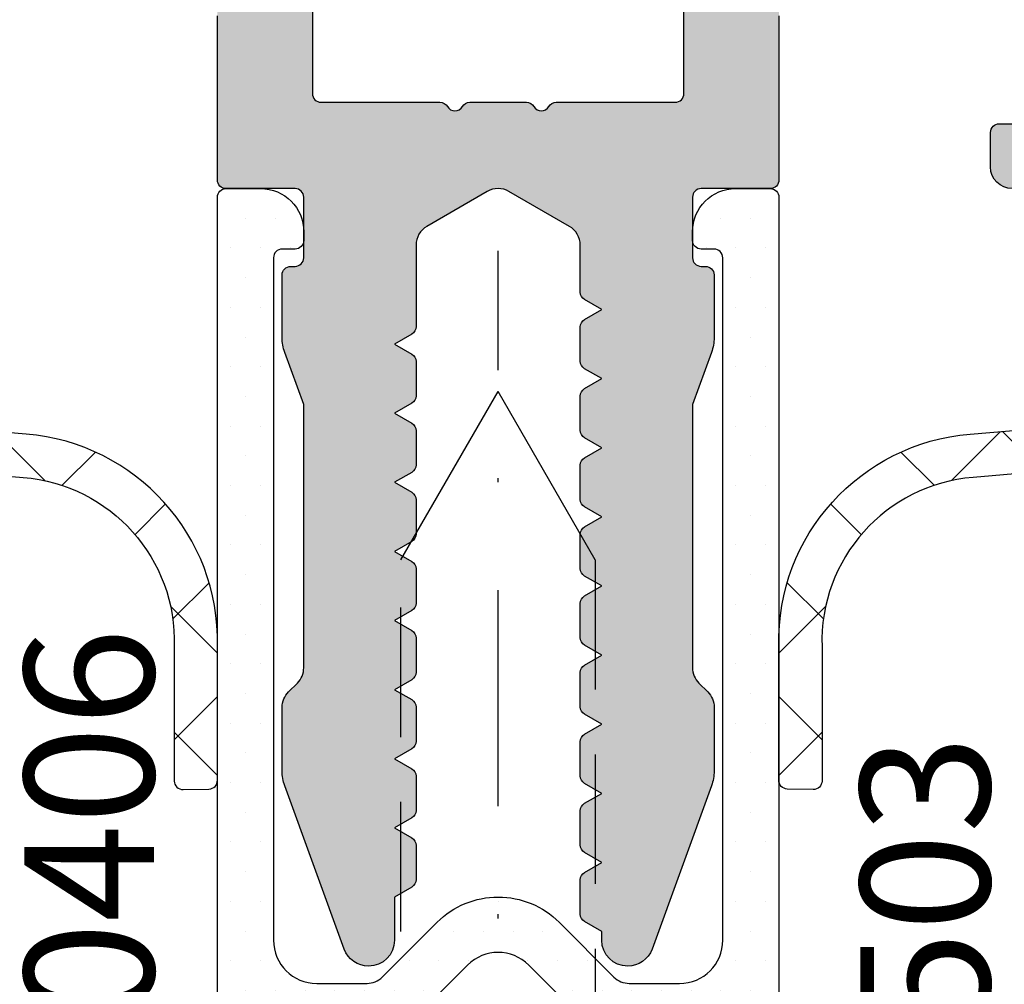
# Model space of a CAD drawing. Units: millimetres. Extents: x 22516 to 34041, y 5237 to 11307.
# Drawn here: x 22890 to 22913, y 7778 to 7801 of the extents above; entities that cross this region are included whole.
import ezdxf

# ---------------------------------------------------------------- set-up
doc = ezdxf.new("R2010")
doc.units = ezdxf.units.MM
doc.linetypes.add('GESTRICHELTX2', pattern=[1.5, 1, -0.5])
doc.linetypes.add('STRICHPUNKTX2', pattern=[2, 1, -0.5, 0, -0.5])
for name, color, linetype in [('150055$0$PROFIL', 3, 'Continuous'), ('150055$0$Schraffur', 253, 'Continuous'), ('750503$0$KS-PROFIL', 6, 'Continuous'), ('CN_EDGE', 30, 'Continuous'), ('DICHTUNG', 4, 'Continuous'), ('PL_TEXT', 220, 'Continuous'), ('TEXT', 4, 'Continuous')]:
    doc.layers.add(name, color=color, linetype=linetype)
doc.styles.add('TEXT', font='arial.ttf')

# ---------------------------------------------------------------- blocks, each defined once
blk = doc.blocks.new('815542')
at = {"layer": 'CN_EDGE', "linetype": 'STRICHPUNKTX2', "ltscale": 5}
blk.add_line((0, -10.79999999997375), (7.105427357601002e-14, 42.45944001252614), dxfattribs=at)
at = {"layer": 'CN_EDGE'}
for p in [(-2.249999999994373, 35.3028856828585), (2.249999999994373, 35.3028856828585)]:
    blk.add_line(p, (0, 39.19999999987876), dxfattribs=at)
at = {"layer": 'CN_EDGE', "linetype": 'GESTRICHELTX2', "ltscale": 3}
for p, q in [((-2.249999999994373, -0.2999999999999794), (-2.249999999994373, 35.3028856828585)), ((2.249999999994373, 35.3028856828585), (2.249999999994373, -0.2999999999999794))]:
    blk.add_line(p, q, dxfattribs=at)
blk = doc.blocks.new('упл. 750108')
at = {"layer": 'DICHTUNG', "color": 7, "linetype": 'Continuous'}
for p, q in [((-4051.519553340625, -2204.325770517305), (-4048.413194329462, -2201.219411506142)), ((-4056.013198067929, -2205.990634566471), (-4051.49736434275, -2201.474800841293)), ((-4048.62119992628, -2202.984098756008), (-4050.25552085628, -2201.349777826009)), ((-4056.41319806793, -2203.561853888335), (-4054.397170800353, -2201.545826620758)), ((-4053.46755085079, -2203.795309187773), (-4055.685478532266, -2201.577381506297)), ((-4048.81272969485, -2205.621349665576), (-4052.924327506889, -2201.509751853537)), ((-4049.023292657256, -2211.068348059444), (-4056.41319806793, -2203.67844264877)), ((-4057.676598724992, -2205.243822669845), (-4059.08362958809, -2203.836791806747)), ((-4059.71319806793, -2206.861853888335), (-4056.895166849439, -2204.043822669845)), ((-4053.256086439571, -2208.891084294387), (-4048.740010471464, -2204.37500832628)), ((-4049.218103734971, -2208.044756303591), (-4051.743257634423, -2205.519602404139)), ((-4057.837605493165, -2210.643822669845), (-4052.980051291484, -2205.786268468164)), ((-4058.513198067929, -2207.236004005045), (-4059.713198067931, -2206.036004005044)), ((-4053.900016757021, -2209.020404637816), (-4056.013198067929, -2206.907223326908)), ((-4051.412283168752, -2209.876061701705), (-4048.431205320021, -2206.894983852973)), ((-4059.69373832411, -2209.671174822652), (-4058.513198067929, -2208.490634566471)), ((-4057.917627862577, -2210.660354888533), (-4059.71319806793, -2208.86478468318)), ((-4052.655379403129, -2213.093822669845), (-4056.337329861075, -2209.4118722119)), ((-4049.01648658159, -2210.30904579268), (-4048.419909694493, -2209.712468905582)), ((-4056.413198067929, -2212.048195922745), (-4054.402648843983, -2210.037646698799)), ((-4051.801263458755, -2213.093822669844), (-4049.109615562537, -2210.402174773626)), ((-4058.564132972177, -2211.370350148856), (-4057.940866870631, -2210.74708404731)), ((-4049.826629055937, -2213.0937923389), (-4052.095545318215, -2210.824876076622)), ((-4054.630044136892, -2213.093822669844), (-4052.41258976076, -2210.876368293712)), ((-4048.413298747155, -2211.678341969545), (-4049.01329275709, -2211.078347959609)), ((-4055.484160081265, -2213.093822669844), (-4056.41319806793, -2212.16478468318)), ((-4048.798633747906, -2212.919973637132), (-4048.413307296156, -2212.534647185382)), ((-4050.788907351192, -2214.910247240419), (-4049.863997180853, -2213.985337070079)), ((-4049.653611559497, -2216.095590513477), (-4050.784334485884, -2214.96486758709)), ((-4050.314094555907, -2217.264215123269), (-4049.543782072396, -2216.493902639759)), ((-4049.111976078348, -2218.890877323848), (-4048.403404415379, -2218.182305660879)), ((-4045.658409848693, -2220.09079222428), (-4046.743787584013, -2219.005414488961)), ((-4047.289046896893, -2219.896728820529), (-4046.449880304688, -2219.057562228325)), ((-4044.654329622507, -2220.09079222428), (-4043.654480907649, -2219.090943509423)), ((-4042.829629170556, -2220.090792224281), (-4043.829478104023, -2219.090943290814))]:
    blk.add_line(p, q, dxfattribs=at)
at = {"layer": 'DICHTUNG'}
for points in [[(-4048.413308271747, -2212.632366543521, -1.000000000000047), (-4049.013308271717, -2212.632360553366), (-4049.013285874927, -2210.389000562873, 0.2493306538989032), (-4049.454092971406, -2209.559953006726), (-4049.52142797982, -2209.51453497007, 0.9999999999999208), (-4049.801024431555, -2209.929053756347), (-4049.111449068628, -2210.400923196979, -0.2493306538988374), (-4049.023287649332, -2210.566732708207), (-4049.023310879633, -2212.893580682024, -0.4141069258268459), (-4049.223240057609, -2213.093578672766), (-4049.912283053622, -2213.093822669844, 0.8214984139630275), (-4050.007501429458, -2213.574979458417, -0.2849150464413492), (-4049.884163320075, -2213.745953594526), (-4049.728590746698, -2215.592688009366, 0.4000087606361634), (-4045.808184099689, -2219.090940818989), (-4042.698687863713, -2219.090944703411, -0.4142135623730951), (-4042.50221083724, -2219.294406685287), (-4042.512688270345, -2219.894315197808, -0.4142135623730534), (-4042.71615025222, -2220.09079222428), (-4045.825424077048, -2220.09079222428, -0.3977619103965038), (-4050.725932385809, -2215.662448367532), (-4050.886383078633, -2213.745953594526, -0.2849150464413473), (-4050.788040287959, -2213.559478019807, 0.7646420842138845), (-4050.91450281218, -2213.093822669844), (-4056.21319806793, -2213.093822669844, -0.4142135623731033), (-4056.413198067929, -2212.893822669845), (-4056.413198067929, -2210.643822669845), (-4057.913198067929, -2210.643822669845), (-4058.114632573455, -2211.395586478865, -0.577350269189716), (-4058.449239094951, -2211.485244026082), (-4059.127411630303, -2210.80707149073, -0.1989123673796589), (-4059.71319806793, -2209.392857928357), (-4059.71319806793, -2207.343822669845), (-4059.71319806793, -2205.294787411332, -0.198912367379659), (-4059.127411630303, -2203.880573848959), (-4058.449239094951, -2203.202401313607, -0.5773502691893584), (-4058.114632573455, -2203.292058860824), (-4057.913198067929, -2204.043822669845), (-4056.413198067929, -2204.043822669845), (-4056.413198067929, -2201.790362122468, -0.4091108014277077), (-4056.216688549217, -2201.590392583436), (-4051.256607634413, -2201.468903919163, 0.126147995052183), (-4048.86209908002, -2200.810266180098, -0.5759528389139431), (-4048.41319284484, -2201.070705219378), (-4048.413205852363, -2202.373595338331, -0.2034527585460499), (-4048.718555932048, -2203.092933315239), (-4049.277922935825, -2203.633095053242, 0.5890542966527489), (-4049.232192911915, -2204.155874585386), (-4048.709862206381, -2204.388431198708, -0.2962162098582123), (-4048.413230527944, -2204.845208919325), (-4048.413233212169, -2205.114072527784, -0.2867426846429133), (-4048.694047638749, -2205.563464559137), (-4049.203287968867, -2205.811837663548, 0.6370702608077513), (-4049.193797617753, -2206.35553951473), (-4048.709883996175, -2206.570991740269, -0.2962162098581884), (-4048.413252317738, -2207.027769460886), (-4048.413255359792, -2207.332474895456, -0.286742684642913), (-4048.694069786373, -2207.781866926809), (-4049.164892674705, -2208.011502592892, 0.6370702608081115), (-4049.155402323591, -2208.555204444075), (-4049.074491171909, -2208.609779704992, -0.2493306538988829), (-4048.413280527191, -2209.853351039212)], [(-4053.413045565545, -2205.793822669845, -0.4142135623730992), (-4054.413045565545, -2204.793822669845, -0.4142135623730951), (-4053.413045565545, -2203.793822669845), (-4052.412283123379, -2203.776362943987, -0.4142135623730951), (-4051.412283123379, -2204.776362943987, -0.4142135623730951), (-4052.412283123379, -2205.776362943987)], [(-4058.013198067929, -2209.443822669845), (-4056.513198067929, -2209.443822669845, 0.4142135623730951), (-4056.013198067929, -2208.943822669845), (-4056.013198067929, -2205.743822669845, 0.4142135623730951), (-4056.513198067929, -2205.243822669845), (-4058.013198067929, -2205.243822669845, 0.4142135623730951), (-4058.513198067929, -2205.743822669845), (-4058.513198067929, -2208.943822669845, 0.4142135623730951)], [(-4053.413045565545, -2210.893822669845, -0.4142135623730951), (-4054.413045565545, -2209.893822669845, -0.4142135623730951), (-4053.413045565545, -2208.893822669845), (-4052.412283123379, -2208.876362943987, -0.4142135623730951), (-4051.412283123379, -2209.876362943987, -0.414213562373105), (-4052.412283123379, -2210.876362943987)]]:
    blk.add_lwpolyline(points, format="xyb", close=True, dxfattribs=at)

msp = doc.modelspace()

# ---------------------------------------------------------------- hatches: boundary and pattern name
at = {"layer": '150055$0$Schraffur'}
h = msp.add_hatch(color=256, dxfattribs=at)
edge = h.paths.add_edge_path()
edge.add_line((22925.94370411637, 7826.634323814676), (22875.94370411637, 7826.634323814677))
edge.add_line((22875.94370411637, 7826.63432381468), (22875.94370411637, 7796.834323814679))
edge.add_arc((22876.14370411637, 7796.834323814677), 0.1999999999998181, 180, 270)
edge.add_line((22876.14370411637, 7796.634323814676), (22877.36910814905, 7796.634323814677))
edge.add_arc((22877.36910814904, 7797.63432381468), 0.9999999999999899, 270, 345.5454211841567)
edge.add_arc((22878.14370514905, 7797.434323814676), 0.1999999999998768, 345.6371310493015, 450.0000000000651)
edge.add_line((22878.14370514905, 7797.634323814676), (22877.34370514905, 7797.634323814674))
edge.add_arc((22877.34370514905, 7797.834323814677), 0.200000000002811, 169.9999999999802, 269.99999999921835, ccw=False)
edge.add_line((22877.14674359844, 7797.869053450209), (22877.66495423152, 7800.807971992343))
edge.add_arc((22878.64976198454, 7800.634323814676), 0.9999999999999504, 90.00000000001302, 169.9999999999938, ccw=False)
edge.add_line((22878.64976198454, 7801.634323814676), (22881.44370514904, 7801.634323814676))
edge.add_line((22881.44370514905, 7801.634323814676), (22881.74370514905, 7801.934323814677))
edge.add_line((22881.74370514905, 7801.934323814676), (22882.04370514904, 7801.634323814676))
edge.add_line((22882.04370514904, 7801.634323814676), (22884.83764831355, 7801.634323814676))
edge.add_arc((22884.83764831355, 7800.634323814676), 1.000000000000029, 10.000000000057412, 90.00000000001302, ccw=False)
edge.add_line((22885.82245606657, 7800.807971992344), (22886.34066669965, 7797.869053450211))
edge.add_arc((22886.14370514905, 7797.834323814677), 0.200000000000255, -90, 9.99999999989899, ccw=False)
edge.add_line((22886.14370514905, 7797.634323814676), (22885.34370514905, 7797.634323814679))
edge.add_arc((22885.34370514905, 7797.434323814676), 0.2000000000035381, 90.00000000084677, 194.3628689496019)
edge.add_arc((22886.11830214904, 7797.634323814676), 0.9999999999993381, 194.4545788156381, 270.0000000000912)
edge.add_line((22886.11830214905, 7796.634323814676), (22889.04370411637, 7796.634323814676))
edge.add_arc((22889.04370411637, 7797.134323814676), 0.4999999999999999, 270, 360)
edge.add_line((22889.54370411637, 7797.134323814676), (22889.54370411637, 7797.934323814677))
edge.add_arc((22889.34370411637, 7797.934323814676), 0.1999999999998181, -1.272221872585407e-14, 89.99999999999999)
edge.add_line((22889.34370411637, 7798.134323814676), (22888.54370411637, 7798.134323814676))
edge.add_arc((22888.54370411637, 7799.134323814676), 0.9999999999999999, 180, 270, ccw=False)
edge.add_line((22887.54370411637, 7799.134323814676), (22887.54370411637, 7800.634323814676))
edge.add_arc((22888.54370411637, 7800.634323814676), 0.9999999999999999, 90, 180, ccw=False)
edge.add_line((22888.54370411637, 7801.634323814676), (22893.44370411637, 7801.634323814676))
edge.add_arc((22893.44370411637, 7800.634323814676), 0.9999999999999999, 0, 90, ccw=False)
edge.add_line((22894.44370411637, 7800.634323814676), (22894.44370411637, 7796.834323814676))
edge.add_arc((22894.64370411637, 7796.834323814677), 0.1999999999998181, 180, 270)
edge.add_line((22894.64370411637, 7796.634323814676), (22896.24370411637, 7796.634323814676))
edge.add_arc((22896.24370411637, 7796.434323814676), 0.1999999999998181, 0, 90, ccw=False)
edge.add_line((22896.44370411637, 7796.434323814676), (22896.44370411637, 7795.034323814676))
edge.add_arc((22896.24370411637, 7795.034323814678), 0.2000000000006139, -89.99999999973937, 0, ccw=False)
edge.add_line((22896.24370411637, 7794.834323814677), (22896.14370411637, 7794.834323814676))
edge.add_arc((22896.14370411637, 7794.634323814676), 0.1999999999998181, 89.99999999999999, 179.9999999997395)
edge.add_line((22895.94370411637, 7794.634323814676), (22895.94370411637, 7793.18438891612))
edge.add_arc((22896.94370411637, 7793.184388916121), 0.9999999999972116, 180, 200.0000089781342)
edge.add_line((22896.00401154918, 7792.842368625548), (22896.44370411637, 7791.634323814677))
edge.add_line((22896.44370411637, 7791.634323814676), (22896.44370411637, 7785.541430595863))
edge.add_arc((22895.94370411637, 7785.541430595862), 0.5000000000000416, -44.999999999999886, 0, ccw=False)
edge.add_line((22896.29725750696, 7785.18787720527), (22896.09015072577, 7784.980770424084))
edge.add_arc((22896.44370411637, 7784.627217033492), 0.5000000000008986, 135.0000000000737, 180.0000000001042)
edge.add_line((22895.94370411637, 7784.627217033492), (22895.94370411637, 7783.151322994199))
edge.add_arc((22896.94370411637, 7783.151322994199), 0.9999999999997237, 180, 199.9999999999937)
edge.add_line((22896.00401149558, 7782.809302850874), (22897.3798885439, 7779.029111728683))
edge.add_arc((22897.94370411637, 7779.234323814679), 0.599999999999703, 200.000000000099, 359.9999999999131)
edge.add_line((22898.54370411637, 7779.234323814679), (22898.54370411637, 7780.234323814679))
edge.add_line((22898.54370411637, 7780.234323814679), (22898.9437040814, 7780.46526379449))
edge.add_arc((22898.84370411637, 7780.638468895435), 0.2000000000007772, 299.9999884325043, 360)
edge.add_line((22899.04370411637, 7780.638468895435), (22899.04370411637, 7781.430178733921))
edge.add_arc((22898.84370411637, 7781.430178733921), 0.1999999999995306, -1.272221872585407e-14, 60.00001156764748)
edge.add_line((22898.9437040814, 7781.603383834867), (22898.54370411637, 7781.834323814677))
edge.add_line((22898.54370411637, 7781.834323814677), (22898.9437040814, 7782.065263794488))
edge.add_arc((22898.84370411637, 7782.238468895433), 0.199999999999815, 299.9999884325218, 360.0000000002605)
edge.add_line((22899.04370411637, 7782.238468895433), (22899.04370411637, 7783.030178733919))
edge.add_arc((22898.84370411637, 7783.030178733919), 0.2000000000000992, 359.9999999997394, 420.0000115674783)
edge.add_line((22898.9437040814, 7783.203383834865), (22898.54370411637, 7783.434323814676))
edge.add_line((22898.54370411637, 7783.434323814676), (22898.9437040814, 7783.665263794486))
edge.add_arc((22898.84370411637, 7783.838468895432), 0.199999999999417, 299.9999884323526, 360)
edge.add_line((22899.04370411637, 7783.838468895432), (22899.04370411637, 7784.630178733919))
edge.add_arc((22898.84370411637, 7784.630178733922), 0.1999999999995875, -1.272221872585407e-14, 60.00001156759102)
edge.add_line((22898.9437040814, 7784.803383834867), (22898.54370411637, 7785.034323814679))
edge.add_line((22898.54370411637, 7785.034323814678), (22898.9437040814, 7785.265263794488))
edge.add_arc((22898.84370411637, 7785.438468895434), 0.199999999999417, 299.9999884323526, 360)
edge.add_line((22899.04370411637, 7785.438468895434), (22899.04370411637, 7786.23017873392))
edge.add_arc((22898.84370411637, 7786.23017873392), 0.200000000000834, -1.272221872585407e-14, 60.00001156743924)
edge.add_line((22898.9437040814, 7786.403383834866), (22898.54370411637, 7786.634323814676))
edge.add_line((22898.54370411637, 7786.634323814676), (22898.9437040814, 7786.865263794488))
edge.add_arc((22898.84370411637, 7787.038468895436), 0.199999999999417, 299.9999884323526, 360)
edge.add_line((22899.04370411637, 7787.038468895436), (22899.04370411637, 7787.830178733922))
edge.add_arc((22898.84370411637, 7787.830178733922), 0.1999999999995306, -1.272221872585407e-14, 60.00001156764748)
edge.add_line((22898.9437040814, 7788.003383834868), (22898.54370411637, 7788.234323814679))
edge.add_line((22898.54370411637, 7788.234323814679), (22898.9437040814, 7788.46526379449))
edge.add_arc((22898.84370411637, 7788.638468895435), 0.2000000000007771, 299.9999884325043, 360)
edge.add_line((22899.04370411637, 7788.638468895435), (22899.04370411637, 7789.430178733921))
edge.add_arc((22898.84370411637, 7789.430178733921), 0.1999999999995306, -1.272221872585407e-14, 60.00001156764748)
edge.add_line((22898.9437040814, 7789.603383834867), (22898.54370411637, 7789.834323814677))
edge.add_line((22898.54370411637, 7789.834323814677), (22898.9437040814, 7790.065263794488))
edge.add_arc((22898.84370411637, 7790.238468895433), 0.199999999999815, 299.9999884325218, 360.0000000002605)
edge.add_line((22899.04370411637, 7790.238468895433), (22899.04370411637, 7791.030178733919))
edge.add_arc((22898.84370411637, 7791.030178733919), 0.2000000000000992, 359.9999999997394, 420.0000115674783)
edge.add_line((22898.9437040814, 7791.203383834865), (22898.54370411637, 7791.434323814676))
edge.add_line((22898.54370411637, 7791.434323814676), (22898.9437040814, 7791.665263794486))
edge.add_arc((22898.84370411637, 7791.838468895432), 0.199999999999417, 299.9999884323526, 360)
edge.add_line((22899.04370411637, 7791.838468895432), (22899.04370411637, 7792.630178733918))
edge.add_arc((22898.84370411637, 7792.630178733918), 0.2000000000008339, -1.272221872585407e-14, 60.00001156743926)
edge.add_line((22898.9437040814, 7792.803383834867), (22898.54370411637, 7793.034323814679))
edge.add_line((22898.54370411637, 7793.034323814678), (22898.9437040814, 7793.265263794488))
edge.add_arc((22898.84370411637, 7793.438468895434), 0.199999999999417, 299.9999884323526, 360)
edge.add_line((22899.04370411637, 7793.438468895434), (22899.04370411637, 7795.326033139704))
edge.add_arc((22899.54370411637, 7795.326033139703), 0.4999999999997516, 119.9999999999878, 180, ccw=False)
edge.add_line((22899.29370411637, 7795.759045841594), (22900.69370463271, 7796.567336516568))
edge.add_arc((22900.94370463271, 7796.134323814676), 0.4999999999999011, 59.99999999996709, 120.00000000001029, ccw=False)
edge.add_line((22901.19370463271, 7796.567336516571), (22902.59370411637, 7795.759046437814))
edge.add_arc((22902.34370411637, 7795.326033735921), 0.4999999999997516, 0, 60.00000000001222, ccw=False)
edge.add_line((22902.84370411637, 7795.326033735921), (22902.84370411637, 7794.238468895435))
edge.add_arc((22903.04370411637, 7794.238468895433), 0.2000000000000423, 179.9999999997395, 240.0000115673653)
edge.add_line((22902.94370415134, 7794.065263794488), (22903.34370411637, 7793.834323814677))
edge.add_line((22903.34370411637, 7793.834323814677), (22902.94370415134, 7793.603383834867))
edge.add_arc((22903.04370411637, 7793.430178733921), 0.1999999999995875, 119.9999884324089, 180)
edge.add_line((22902.84370411637, 7793.430178733921), (22902.84370411637, 7792.638468895435))
edge.add_arc((22903.04370411637, 7792.638468895435), 0.200000000000834, 180, 240.0000115674392)
edge.add_line((22902.94370415134, 7792.465263794489), (22903.34370411637, 7792.234323814678))
edge.add_line((22903.34370411637, 7792.234323814679), (22902.94370415134, 7792.003383834868))
edge.add_arc((22903.04370411637, 7791.830178733922), 0.199999999999417, 119.9999884323526, 180)
edge.add_line((22902.84370411637, 7791.830178733922), (22902.84370411637, 7791.038468895436))
edge.add_arc((22903.04370411637, 7791.038468895436), 0.2000000000006634, 180, 240.0000115674392)
edge.add_line((22902.94370415134, 7790.865263794487), (22903.34370411637, 7790.634323814676))
edge.add_line((22903.34370411637, 7790.634323814676), (22902.94370415134, 7790.403383834865))
edge.add_arc((22903.04370411637, 7790.23017873392), 0.199999999999417, 119.9999884323526, 180)
edge.add_line((22902.84370411637, 7790.23017873392), (22902.84370411637, 7789.438468895434))
edge.add_arc((22903.04370411637, 7789.438468895434), 0.1999999999994738, 180, 240.0000115677603)
edge.add_line((22902.94370415134, 7789.265263794488), (22903.34370411637, 7789.034323814678))
edge.add_line((22903.34370411637, 7789.034323814678), (22902.94370415134, 7788.803383834867))
edge.add_arc((22903.04370411637, 7788.630178733918), 0.2000000000007771, 119.9999884325043, 180)
edge.add_line((22902.84370411637, 7788.630178733918), (22902.84370411637, 7787.838468895432))
edge.add_arc((22903.04370411637, 7787.838468895432), 0.199999999999758, 180, 240.0000115675346)
edge.add_line((22902.94370415134, 7787.665263794486), (22903.34370411637, 7787.434323814676))
edge.add_line((22903.34370411637, 7787.434323814676), (22902.94370415134, 7787.203383834865))
edge.add_arc((22903.04370411637, 7787.030178733919), 0.1999999999998148, 119.9999884325218, 180.0000000002605)
edge.add_line((22902.84370411637, 7787.030178733919), (22902.84370411637, 7786.238468895433))
edge.add_arc((22903.04370411637, 7786.238468895433), 0.2000000000000422, 179.9999999997395, 240.0000115675911)
edge.add_line((22902.94370415134, 7786.065263794488), (22903.34370411637, 7785.834323814677))
edge.add_line((22903.34370411637, 7785.834323814677), (22902.94370415134, 7785.603383834867))
edge.add_arc((22903.04370411637, 7785.430178733921), 0.199999999999417, 119.9999884323526, 180)
edge.add_line((22902.84370411637, 7785.430178733921), (22902.84370411637, 7784.638468895435))
edge.add_arc((22903.04370411637, 7784.638468895435), 0.2000000000006634, 180, 240.0000115674392)
edge.add_line((22902.94370415134, 7784.465263794489), (22903.34370411637, 7784.234323814678))
edge.add_line((22903.34370411637, 7784.234323814679), (22902.94370415134, 7784.003383834868))
edge.add_arc((22903.04370411637, 7783.830178733922), 0.199999999999417, 119.9999884323526, 180)
edge.add_line((22902.84370411637, 7783.830178733922), (22902.84370411637, 7783.038468895436))
edge.add_arc((22903.04370411637, 7783.038468895436), 0.2000000000006634, 180, 240.0000115674392)
edge.add_line((22902.94370415134, 7782.865263794487), (22903.34370411637, 7782.634323814676))
edge.add_line((22903.34370411637, 7782.634323814676), (22902.94370415134, 7782.403383834865))
edge.add_arc((22903.04370411637, 7782.23017873392), 0.199999999999417, 119.9999884323526, 180)
edge.add_line((22902.84370411637, 7782.23017873392), (22902.84370411637, 7781.438468895434))
edge.add_arc((22903.04370411637, 7781.438468895434), 0.1999999999994738, 180, 240.0000115677603)
edge.add_line((22902.94370415134, 7781.265263794488), (22903.34370411637, 7781.034323814678))
edge.add_line((22903.34370411637, 7781.034323814678), (22902.94370415134, 7780.803383834867))
edge.add_arc((22903.04370411637, 7780.630178733922), 0.1999999999995874, 119.9999884324089, 180)
edge.add_line((22902.84370411637, 7780.630178733922), (22902.84370411637, 7779.838468895435))
edge.add_arc((22903.04370411637, 7779.838468895432), 0.1999999999994738, 180, 240.0000115677603)
edge.add_line((22902.94370415134, 7779.665263794486), (22903.34370411637, 7779.434323814676))
edge.add_line((22903.34370411637, 7779.434323814676), (22903.34370411637, 7779.234323814675))
edge.add_arc((22903.94370411637, 7779.234323814679), 0.5999999999998166, 180.0000000000868, 339.9999999999083)
edge.add_line((22904.50751968884, 7779.029111728683), (22905.88339673715, 7782.809302850874))
edge.add_arc((22904.94370411637, 7783.151322994199), 0.9999999999999524, 339.9999999999529, 359.9999999999479)
edge.add_line((22905.94370411637, 7783.151322994199), (22905.94370411637, 7784.627217033492))
edge.add_arc((22905.44370411637, 7784.627217033492), 0.5000000000012065, 359.9999999998958, 404.999999999908)
edge.add_line((22905.79725750696, 7784.980770424085), (22905.59015072578, 7785.187877205271))
edge.add_arc((22905.94370411637, 7785.541430595862), 0.5000000000000422, 180, 225, ccw=False)
edge.add_line((22905.44370411637, 7785.541430595862), (22905.44370411637, 7791.634323814676))
edge.add_line((22905.44370411637, 7791.634323814676), (22905.88339668356, 7792.842368625547))
edge.add_arc((22904.94370411637, 7793.184388916121), 0.9999999999974377, 339.9999910218124, 359.999999999948)
edge.add_line((22905.94370411637, 7793.184388916121), (22905.94370411637, 7794.634323814677))
edge.add_arc((22905.74370411637, 7794.634323814676), 0.2000000000005002, 2.605383172867655e-10, 89.99999999980457)
edge.add_line((22905.74370411637, 7794.834323814677), (22905.64370411637, 7794.834323814677))
edge.add_arc((22905.64370411637, 7795.034323814678), 0.2000000000006139, 180, 269.9999999998046, ccw=False)
edge.add_line((22905.44370411637, 7795.034323814678), (22905.44370411637, 7796.434323814678))
edge.add_arc((22905.64370411637, 7796.434323814676), 0.1999999999998181, 90, 180, ccw=False)
edge.add_line((22905.64370411637, 7796.634323814676), (22907.24370411637, 7796.634323814676))
edge.add_arc((22907.24370411637, 7796.834323814677), 0.1999999999998181, 270, 360)
edge.add_line((22907.44370411637, 7796.834323814677), (22907.44370411637, 7800.634323814677))
edge.add_arc((22908.44370411637, 7800.634323814676), 0.9999999999999999, 90, 180, ccw=False)
edge.add_line((22908.44370411637, 7801.634323814676), (22913.34370411637, 7801.634323814676))
edge.add_arc((22913.34370411637, 7800.634323814676), 0.9999999999999999, 0, 90, ccw=False)
edge.add_line((22914.34370411637, 7800.634323814676), (22914.34370411637, 7799.134323814676))
edge.add_arc((22913.34370411637, 7799.134323814676), 0.9999999999999999, -90, 0, ccw=False)
edge.add_line((22913.34370411637, 7798.134323814676), (22912.54370411637, 7798.134323814676))
edge.add_arc((22912.54370411637, 7797.934323814676), 0.1999999999999318, 89.99999999993484, 180)
edge.add_line((22912.34370411637, 7797.934323814676), (22912.34370411637, 7797.134323814676))
edge.add_arc((22912.84370411637, 7797.134323814676), 0.4999999999999999, 180, 270)
edge.add_line((22912.84370411637, 7796.634323814676), (22915.76910711637, 7796.634323814675))
edge.add_arc((22915.76910711637, 7797.634323814676), 1.000000000001015, 270.0000000000521, 345.5454211844416)
edge.add_arc((22916.54370411637, 7797.434323814676), 0.1999999999998469, 345.6371310501234, 450.0000000001303)
edge.add_line((22916.54370411637, 7797.634323814676), (22915.74370411637, 7797.634323814672))
edge.add_arc((22915.74370411637, 7797.834323814677), 0.2000000000034567, 169.9999999997462, 269.9999999990229, ccw=False)
edge.add_line((22915.54674256577, 7797.869053450209), (22916.06495319885, 7800.807971992343))
edge.add_arc((22917.04976095186, 7800.634323814676), 1.000000000000708, 90.00000000002609, 169.9999999999493, ccw=False)
edge.add_line((22917.04976095186, 7801.634323814676), (22919.84370411637, 7801.634323814676))
edge.add_line((22919.84370411637, 7801.634323814676), (22920.14370411637, 7801.934323814677))
edge.add_line((22920.14370411637, 7801.934323814676), (22920.44370411637, 7801.634323814676))
edge.add_line((22920.44370411637, 7801.634323814676), (22923.23764728088, 7801.634323814676))
edge.add_arc((22923.23764728088, 7800.634323814676), 1.00000000000003, 10.000000000057412, 90, ccw=False)
edge.add_line((22924.22245503389, 7800.807971992344), (22924.74066566697, 7797.869053450211))
edge.add_arc((22924.54370411637, 7797.834323814677), 0.200000000000255, -90, 9.99999999989899, ccw=False)
edge.add_line((22924.54370411637, 7797.634323814676), (22923.74370411637, 7797.634323814677))
edge.add_arc((22923.74370411637, 7797.434323814679), 0.1999999999997913, 90.00000000006513, 194.3628689509509)
edge.add_arc((22924.51830111637, 7797.63432381468), 1.000000000000628, 194.4545788158335, 269.9999999999479)
edge.add_line((22924.51830111637, 7796.634323814676), (22925.74370411637, 7796.634323814676))
edge.add_arc((22925.74370411637, 7796.834323814677), 0.1999999999998181, 270, 360)
edge.add_line((22925.94370411637, 7796.834323814677), (22925.94370411637, 7826.634323814677))
edge = h.paths.add_edge_path()
edge.add_line((22924.14370411637, 7826.634323814676), (22877.74370514905, 7826.634323814677))
edge.add_line((22877.74370514905, 7826.63432381468), (22877.74370514905, 7816.934323814679))
edge.add_arc((22878.74370514905, 7816.934323814676), 0.9999999999999999, 180, 270)
edge.add_line((22878.74370514905, 7815.934323814676), (22879.64370463271, 7815.934323814676))
edge.add_arc((22879.64370463271, 7815.734323814679), 0.2000000000006139, 0, 89.99999999980457, ccw=False)
edge.add_line((22879.84370463271, 7815.734323814679), (22879.84370463271, 7815.134323814679))
edge.add_arc((22879.64370463271, 7815.13432381468), 0.2000000000005002, 270.0000000001954, 359.99999999973943, ccw=False)
edge.add_line((22879.64370463271, 7814.934323814676), (22878.74370514905, 7814.934323814676))
edge.add_arc((22878.74370514905, 7813.934323814676), 0.9999999999999999, 89.99999999999999, 180)
edge.add_line((22877.74370514905, 7813.934323814676), (22877.74370514905, 7811.734323814675))
edge.add_arc((22878.74370514905, 7811.734323814679), 0.9999999999999999, 180, 270)
edge.add_line((22878.74370514905, 7810.734323814679), (22879.64370463271, 7810.734323814679))
edge.add_arc((22879.64370463271, 7810.534323814678), 0.1999999999990223, 0, 90.00000000019543, ccw=False)
edge.add_line((22879.84370463271, 7810.534323814678), (22879.84370463271, 7809.934323814678))
edge.add_arc((22879.64370463271, 7809.934323814676), 0.2000000000006139, -89.99999999980457, 0, ccw=False)
edge.add_line((22879.64370463271, 7809.734323814679), (22878.74370514905, 7809.734323814679))
edge.add_arc((22878.74370514905, 7808.734323814679), 0.9999999999999999, 89.99999999999999, 180)
edge.add_line((22877.74370514905, 7808.734323814679), (22877.74370514905, 7805.134323814679))
edge.add_arc((22879.24370514905, 7805.134323814676), 1.5, 180, 270)
edge.add_line((22879.24370514905, 7803.634323814676), (22885.74370514905, 7803.634323814676))
edge.add_arc((22885.74370514905, 7804.134323814676), 0.5, 270, 360)
edge.add_arc((22886.74370514905, 7804.134323814676), 0.4999999999999999, 90, 180, ccw=False)
edge.add_line((22886.74370514905, 7804.634323814676), (22888.74370514905, 7804.634323814676))
edge.add_arc((22888.74370514905, 7804.134323814676), 0.5, 0, 90, ccw=False)
edge.add_arc((22889.74370514905, 7804.134323814676), 0.4999999999999999, 180, 270)
edge.add_line((22889.74370514905, 7803.634323814676), (22893.14370514904, 7803.634323814676))
edge.add_arc((22893.14370514905, 7804.134323814676), 0.5000000000001136, 270, 360)
edge.add_arc((22894.14370514905, 7804.134323814676), 0.4999999999999999, 90, 180, ccw=False)
edge.add_line((22894.14370514905, 7804.634323814676), (22896.14370514905, 7804.634323814676))
edge.add_arc((22896.14370514905, 7804.134323814676), 0.5, 0, 90, ccw=False)
edge.add_line((22896.64370514905, 7804.134323814676), (22896.64370514905, 7798.833681110139))
edge.add_arc((22896.84370411637, 7798.834323814677), 0.1999999999991068, 180.1841216039466, 270.0000000002605)
edge.add_line((22896.84370411637, 7798.634323814676), (22899.59729411637, 7798.634323814676))
edge.add_arc((22899.59729411637, 7798.434323814679), 0.1999999999998124, 29.952095877717284, 90.00000000013029, ccw=False)
edge.add_arc((22899.94370411637, 7798.634323814676), 0.2000000000003012, 210.0479272571162, 329.9520727434327)
edge.add_arc((22900.29011411637, 7798.434323814676), 0.2000000000002594, 90.00000000026063, 150.0479041212821, ccw=False)
edge.add_line((22900.29011411637, 7798.634323814676), (22901.59729411637, 7798.634323814676))
edge.add_arc((22901.59729411637, 7798.434323814679), 0.1999999999998124, 29.952095877717284, 90.00000000013029, ccw=False)
edge.add_arc((22901.94370411637, 7798.634323814676), 0.2000000000003012, 210.0479272571162, 329.9520727434327)
edge.add_arc((22902.29011411637, 7798.434323814676), 0.2000000000002594, 90.00000000026063, 150.0479041212821, ccw=False)
edge.add_line((22902.29011411637, 7798.634323814676), (22905.04370411637, 7798.634323814676))
edge.add_arc((22905.04370411637, 7798.834323814677), 0.2000000000007276, 270.0000000001954, 360)
edge.add_line((22905.24370411637, 7798.834323814677), (22905.24370411637, 7804.134323814677))
edge.add_arc((22905.74370411637, 7804.134323814676), 0.4999999999999999, 90, 180, ccw=False)
edge.add_line((22905.74370411637, 7804.634323814676), (22907.74370411637, 7804.634323814676))
edge.add_arc((22907.74370411637, 7804.134323814676), 0.4999999999999999, 0, 90, ccw=False)
edge.add_arc((22908.74370411637, 7804.134323814676), 0.4999999999999999, 180, 270)
edge.add_line((22908.74370411637, 7803.634323814676), (22912.14370411637, 7803.634323814676))
edge.add_arc((22912.14370411637, 7804.134323814676), 0.4999999999999999, 270, 360)
edge.add_arc((22913.14370411637, 7804.134323814676), 0.4999999999999999, 90, 180, ccw=False)
edge.add_line((22913.14370411637, 7804.634323814676), (22915.14370411637, 7804.634323814676))
edge.add_arc((22915.14370411637, 7804.134323814676), 0.4999999999999999, 0, 90, ccw=False)
edge.add_arc((22916.14370411637, 7804.134323814676), 0.4999999999999999, 180, 270)
edge.add_line((22916.14370411637, 7803.634323814676), (22922.64370411637, 7803.634323814676))
edge.add_arc((22922.64370411637, 7805.134323814676), 1.5, 270, 360)
edge.add_line((22924.14370411637, 7805.134323814676), (22924.14370411637, 7808.734323814676))
edge.add_arc((22923.14370411637, 7808.734323814679), 0.9999999999999999, -1.272221872585407e-14, 89.99999999999999)
edge.add_line((22923.14370411637, 7809.734323814679), (22922.24370463271, 7809.73432381468))
edge.add_arc((22922.24370463271, 7809.934323814676), 0.1999999999999318, 180, 270.00000000006514, ccw=False)
edge.add_line((22922.04370463271, 7809.934323814676), (22922.04370463271, 7810.534323814676))
edge.add_arc((22922.24370463271, 7810.534323814678), 0.1999999999990223, 89.99999999980457, 180, ccw=False)
edge.add_line((22922.24370463271, 7810.734323814679), (22923.14370411637, 7810.734323814679))
edge.add_arc((22923.14370411637, 7811.734323814679), 0.9999999999999999, 270, 360)
edge.add_line((22924.14370411637, 7811.734323814679), (22924.14370411637, 7813.934323814679))
edge.add_arc((22923.14370411637, 7813.934323814676), 0.9999999999999999, -1.272221872585407e-14, 89.99999999999999)
edge.add_line((22923.14370411637, 7814.934323814676), (22922.24370463271, 7814.934323814677))
edge.add_arc((22922.24370463271, 7815.13432381468), 0.1999999999999318, 180.0000000002605, 270.00000000006514, ccw=False)
edge.add_line((22922.04370463271, 7815.134323814676), (22922.04370463271, 7815.734323814676))
edge.add_arc((22922.24370463271, 7815.734323814679), 0.2000000000006139, 90.00000000019543, 180, ccw=False)
edge.add_line((22922.24370463271, 7815.934323814676), (22923.14370411637, 7815.934323814676))
edge.add_arc((22923.14370411637, 7816.934323814676), 0.9999999999999999, 270, 360)
edge.add_line((22924.14370411637, 7816.934323814676), (22924.14370411637, 7826.634323814676))
at = {"layer": '750503$0$KS-PROFIL', "linetype": 'Continuous'}
h = msp.add_hatch(dxfattribs=at)
h.set_pattern_fill('DOTS', color=6, scale=11, angle=-1.272221872585407e-14, style=0)
h.set_pattern_definition([(180, (22900.94370360003, 7796.634323814676), (-0.3437499999999999, 0.6875000000000001), [0, -0.6875])])
edge = h.paths.add_edge_path()
edge.add_arc((22906.94370360003, 7762.134330814679), 0.5, -90, 0, ccw=False)
edge.add_line((22906.94370360003, 7761.634330814679), (22905.94370360003, 7761.634330814679))
edge.add_arc((22905.94370360003, 7762.634330814679), 1, 180, 270, ccw=False)
edge.add_line((22904.94370360003, 7762.634330814679), (22904.94370360003, 7762.934330814674))
edge.add_arc((22905.14370360004, 7762.934330814676), 0.2000000000007276, 90, 180.0000000005211, ccw=False)
edge.add_line((22905.14370360004, 7763.134330814679), (22905.44370360003, 7763.134330814679))
edge.add_arc((22905.44370360003, 7763.634330814679), 0.5, 270, 360)
edge.add_line((22905.94370360003, 7763.634330814679), (22905.94370360003, 7765.634330814679))
edge.add_arc((22904.94370360003, 7765.634330814679), 1, 0, 90)
edge.add_line((22904.94370360003, 7766.634330814679), (22904.15081038122, 7766.634330814679))
edge.add_arc((22904.15081038122, 7767.134330814672), 0.4999999999936335, 225.0000000000737, 270, ccw=False)
edge.add_line((22903.79725699063, 7766.780777424083), (22901.65081038122, 7768.92722403349))
edge.add_arc((22900.94370360003, 7768.220117252305), 0.9999999999975964, 45, 135)
edge.add_line((22900.23659681885, 7768.92722403349), (22898.09015020944, 7766.780777424083))
edge.add_arc((22897.73659681885, 7767.134330814676), 0.4999999999968689, 269.9999999995831, 314.99999999963154, ccw=False)
edge.add_line((22897.73659681885, 7766.634330814679), (22896.94370360003, 7766.634330814679))
edge.add_arc((22896.94370360003, 7765.634330814679), 1, 90, 180)
edge.add_line((22895.94370360003, 7765.634330814679), (22895.94370360003, 7763.634330814679))
edge.add_arc((22896.44370360003, 7763.634330814679), 0.5, 180, 270)
edge.add_line((22896.44370360003, 7763.134330814679), (22896.74370360004, 7763.134330814679))
edge.add_arc((22896.74370360003, 7762.934330814678), 0.2000000000007276, -1.042224084812915e-09, 89.99999999895778, ccw=False)
edge.add_line((22896.94370360003, 7762.934330814674), (22896.94370360003, 7762.634330814679))
edge.add_arc((22895.94370360003, 7762.634330814679), 1, -90, 0, ccw=False)
edge.add_line((22895.94370360003, 7761.634330814679), (22894.94370360003, 7761.634330814679))
edge.add_arc((22894.94370360003, 7762.134330814679), 0.5, 180, 270, ccw=False)
edge.add_line((22894.44370360003, 7762.134330814679), (22894.44370360003, 7796.434323814676))
edge.add_arc((22894.64370360003, 7796.434323814676), 0.1999999999970896, 89.99999999895778, 180, ccw=False)
edge.add_line((22894.64370360004, 7796.634323814676), (22895.44370360003, 7796.634323814676))
edge.add_arc((22895.44370360003, 7795.634323814676), 1, 0, 90, ccw=False)
edge.add_line((22896.44370360003, 7795.634323814676), (22896.44370360003, 7795.434323814676))
edge.add_arc((22896.24370360004, 7795.434323814674), 0.1999999999970896, -90, 5.210836206970271e-10, ccw=False)
edge.add_line((22896.24370360004, 7795.234323814675), (22895.94370360003, 7795.234323814675))
edge.add_arc((22895.94370360003, 7795.034323814678), 0.1999999999970896, 90, 180)
edge.add_line((22895.74370360004, 7795.034323814678), (22895.74370360004, 7779.234323814675))
edge.add_arc((22896.74370360004, 7779.234323814675), 1, 180, 270)
edge.add_line((22896.74370360004, 7778.234323814675), (22897.90816971529, 7778.234323814675))
edge.add_arc((22897.90816971529, 7778.734323814676), 0.5000000000009095, 270.0000000004169, 315.0000202574925)
edge.add_line((22898.26172323089, 7778.380770549084), (22899.52948953766, 7779.648537752302))
edge.add_arc((22900.94370360003, 7778.234324689929), 2.000000000000463, 44.99997974287601, 135.000020257124, ccw=False)
edge.add_line((22902.35791766241, 7779.648537752302), (22903.62568396918, 7778.380770549084))
edge.add_arc((22903.97923748478, 7778.734323814676), 0.500000000002045, 224.9999797425075, 269.9999999995831)
edge.add_line((22903.97923748477, 7778.234323814675), (22905.14370360004, 7778.234323814675))
edge.add_arc((22905.14370360004, 7779.234323814675), 1, 270, 360)
edge.add_line((22906.14370360004, 7779.234323814675), (22906.14370360004, 7795.034323814678))
edge.add_arc((22905.94370360003, 7795.034323814676), 0.2000000000007276, 5.211020790090868e-10, 90)
edge.add_line((22905.94370360003, 7795.234323814675), (22905.64370360004, 7795.234323814675))
edge.add_arc((22905.64370360003, 7795.434323814676), 0.2000000000007276, 180, 270.00000000104217, ccw=False)
edge.add_line((22905.44370360003, 7795.434323814676), (22905.44370360003, 7795.634323814676))
edge.add_arc((22906.44370360003, 7795.634323814676), 1, 90, 180, ccw=False)
edge.add_line((22906.44370360003, 7796.634323814676), (22907.24370360004, 7796.634323814676))
edge.add_arc((22907.24370360004, 7796.434323814678), 0.1999999999989086, -5.210836206970271e-10, 90, ccw=False)
edge.add_line((22907.44370360003, 7796.434323814676), (22907.44370360003, 7762.134330814679))
edge = h.paths.add_edge_path(flags=16)
edge.add_arc((22904.94370360003, 7776.034323814678), 1, 0, 90)
edge.add_line((22904.94370360003, 7777.034323814678), (22903.48218038122, 7777.034323814678))
edge.add_arc((22903.48218038122, 7777.534323814672), 0.4999999999936335, 225.0000000000737, 270, ccw=False)
edge.add_line((22903.12862699063, 7777.180770424082), (22901.65081038122, 7778.658587033489))
edge.add_arc((22900.94370360003, 7777.951480252304), 0.9999999999975964, 45, 135)
edge.add_line((22900.23659681885, 7778.658587033489), (22898.75878020944, 7777.180770424082))
edge.add_arc((22898.40522681885, 7777.534323814675), 0.4999999999968689, 269.9999999995831, 314.99999999963154, ccw=False)
edge.add_line((22898.40522681885, 7777.034323814678), (22896.94370360003, 7777.034323814678))
edge.add_arc((22896.94370360003, 7776.034323814678), 1, 90, 180)
edge.add_line((22895.94370360003, 7776.034323814678), (22895.94370360003, 7768.834330814676))
edge.add_arc((22896.94370360003, 7768.834330814676), 1, 180, 270)
edge.add_line((22896.94370360003, 7767.834330814676), (22897.23954081885, 7767.834330814676))
edge.add_arc((22897.23954081885, 7768.334330814675), 0.4999999999990905, 270, 315.0000000000737)
edge.add_line((22897.59309420944, 7767.980777424083), (22899.52949003766, 7769.917173252303))
edge.add_arc((22900.94370360003, 7768.502959689929), 2.000000000000338, 45, 135, ccw=False)
edge.add_line((22902.35791716241, 7769.917173252303), (22904.29431299063, 7767.980777424083))
edge.add_arc((22904.64786638122, 7768.334330814671), 0.4999999999955826, 224.9999999996315, 269.9999999995831)
edge.add_line((22904.64786638122, 7767.834330814676), (22904.94370360003, 7767.834330814676))
edge.add_arc((22904.94370360003, 7768.834330814676), 1, 270, 360)
edge.add_line((22905.94370360003, 7768.834330814676), (22905.94370360003, 7776.034323814678))

# ---------------------------------------------------------------- linework, layer by layer
at = {"layer": '150055$0$PROFIL'}
for points in [[(22896.64370514905, 7804.134323814676), (22896.64370514905, 7798.83368111014, 0.4132726546553852), (22896.84370411637, 7798.634323814676), (22899.59729411637, 7798.634323814676, -0.2681732331906972), (22899.77058274505, 7798.53417896563, 0.2677250685841802), (22899.94370411637, 7798.434323814676, 0.2677250685869761), (22900.1168254877, 7798.534178965634, -0.2681732331879009), (22900.29011411637, 7798.634323814676), (22901.59729411637, 7798.634323814676, -0.2681732331906972), (22901.77058274505, 7798.53417896563, 0.2677250685841802), (22901.94370411637, 7798.434323814676, 0.2677250685869761), (22902.1168254877, 7798.534178965634, -0.2681732331879009), (22902.29011411637, 7798.634323814676), (22905.04370411637, 7798.634323814676, 0.414213562373095), (22905.24370411637, 7798.834323814677), (22905.24370411637, 7804.134323814676, -0.414213562373095)], [(22916.06495319885, 7800.807971992344), (22915.54674256577, 7797.869053450209, 0.04366094290851368), (22915.54370411637, 7797.834323814677, 0.414213562373095), (22915.74370411637, 7797.634323814676), (22916.54370411637, 7797.634323814676, -0.414213562373095), (22916.74370411637, 7797.434323814676, -0.06275201284471799), (22916.73745294107, 7797.384711387502, -0.3421104866472025), (22915.76910711637, 7796.634323814676), (22912.84370411637, 7796.634323814676, -0.414213562373095), (22912.34370411637, 7797.134323814676), (22912.34370411637, 7797.934323814676, -0.414213562373095), (22912.54370411637, 7798.134323814676), (22913.34370411637, 7798.134323814676, 0.414213562373095), (22914.34370411637, 7799.134323814676), (22914.34370411637, 7800.634323814676, 0.414213562373095)], [(22907.44370411637, 7800.634323814676), (22907.44370411637, 7796.834323814677, -0.414213562373095), (22907.24370411637, 7796.634323814676), (22905.64370411637, 7796.634323814676, 0.414213562373095), (22905.44370411637, 7796.434323814676), (22905.44370411637, 7795.034323814678, 0.414213562373095), (22905.64370411637, 7794.834323814677), (22905.74370411637, 7794.834323814677, -0.414213562373095), (22905.94370411637, 7794.634323814676), (22905.94370411637, 7793.184388916121, -0.08748870300029878), (22905.88339668356, 7792.842368625548), (22905.44370411637, 7791.634323814676), (22905.44370411637, 7785.541430595862, 0.1989123673796585), (22905.59015072578, 7785.18787720527), (22905.79725750697, 7784.980770424085, -0.1989123673796794), (22905.94370411637, 7784.627217033492), (22905.94370411637, 7783.151322994199, -0.0874886635259267), (22905.88339673716, 7782.80930285087), (22904.50751968885, 7779.029111728683, -0.3152987888789754), (22903.94370411637, 7778.634323814676, -0.414213562373095), (22903.34370411637, 7779.234323814679), (22903.34370411637, 7779.434323814676), (22902.94370415134, 7779.665263794486, -0.267949246527902), (22902.84370411637, 7779.838468895436), (22902.84370411637, 7780.630178733922, -0.2679492465278638), (22902.94370415134, 7780.803383834867), (22903.34370411637, 7781.034323814678), (22902.94370415134, 7781.265263794488, -0.2679492465279015), (22902.84370411637, 7781.438468895434), (22902.84370411637, 7782.23017873392, -0.2679492465279019), (22902.94370415134, 7782.403383834866), (22903.34370411637, 7782.634323814676), (22902.94370415134, 7782.865263794487, -0.2679492465279015), (22902.84370411637, 7783.038468895433), (22902.84370411637, 7783.830178733922, -0.2679492465279019), (22902.94370415134, 7784.003383834868), (22903.34370411637, 7784.234323814679), (22902.94370415134, 7784.465263794489, -0.2679492465279015), (22902.84370411637, 7784.638468895435), (22902.84370411637, 7785.430178733921, -0.2679492465279019), (22902.94370415134, 7785.603383834867), (22903.34370411637, 7785.834323814677), (22902.94370415134, 7786.065263794488, -0.267949246527902), (22902.84370411637, 7786.238468895433), (22902.84370411637, 7787.030178733919, -0.2679492465279019), (22902.94370415134, 7787.203383834865), (22903.34370411637, 7787.434323814676), (22902.94370415134, 7787.665263794486, -0.2679492465278641), (22902.84370411637, 7787.838468895436), (22902.84370411637, 7788.630178733922, -0.2679492465279013), (22902.94370415134, 7788.803383834867), (22903.34370411637, 7789.034323814678), (22902.94370415134, 7789.265263794488, -0.267949246527902), (22902.84370411637, 7789.438468895434), (22902.84370411637, 7790.23017873392, -0.2679492465279019), (22902.94370415134, 7790.403383834866), (22903.34370411637, 7790.634323814676), (22902.94370415134, 7790.865263794487, -0.267949246527902), (22902.84370411637, 7791.038468895433), (22902.84370411637, 7791.830178733922, -0.2679492465279019), (22902.94370415134, 7792.003383834868), (22903.34370411637, 7792.234323814679), (22902.94370415134, 7792.465263794489, -0.2679492465278639), (22902.84370411637, 7792.638468895435), (22902.84370411637, 7793.430178733921, -0.2679492465279019), (22902.94370415134, 7793.603383834867), (22903.34370411637, 7793.834323814677), (22902.94370415134, 7794.065263794488, -0.2679492465278996), (22902.84370411637, 7794.238468895433), (22902.84370411637, 7795.326033735921, 0.2679491924311362), (22902.59370411637, 7795.759046437812), (22901.19370463271, 7796.567336516571, 0.1316524975873985), (22900.94370463271, 7796.634323814676, 0.1316524975873983), (22900.69370463271, 7796.567336516571), (22899.29370411637, 7795.759045841594, 0.2679491924311201), (22899.04370411637, 7795.326033139703), (22899.04370411637, 7793.438468895434, -0.267949246528034), (22898.9437040814, 7793.265263794488), (22898.54370411637, 7793.034323814678), (22898.9437040814, 7792.803383834867, -0.2679492465280339), (22899.04370411637, 7792.630178733922), (22899.04370411637, 7791.838468895436, -0.267949246528034), (22898.9437040814, 7791.665263794486), (22898.54370411637, 7791.434323814676), (22898.9437040814, 7791.203383834865, -0.2679492465280339), (22899.04370411637, 7791.030178733919), (22899.04370411637, 7790.238468895433, -0.2679492465280333), (22898.9437040814, 7790.065263794488), (22898.54370411637, 7789.834323814677), (22898.9437040814, 7789.603383834867, -0.2679492465280339), (22899.04370411637, 7789.430178733921), (22899.04370411637, 7788.638468895435, -0.2679492465279957), (22898.9437040814, 7788.465263794489), (22898.54370411637, 7788.234323814679), (22898.9437040814, 7788.003383834868, -0.2679492465280335), (22899.04370411637, 7787.830178733922), (22899.04370411637, 7787.038468895433, -0.267949246528034), (22898.9437040814, 7786.865263794487), (22898.54370411637, 7786.634323814676), (22898.9437040814, 7786.403383834866, -0.2679492465280335), (22899.04370411637, 7786.23017873392), (22899.04370411637, 7785.438468895434, -0.267949246528034), (22898.9437040814, 7785.265263794488), (22898.54370411637, 7785.034323814678), (22898.9437040814, 7784.803383834867, -0.2679492465279956), (22899.04370411637, 7784.630178733922), (22899.04370411637, 7783.838468895436, -0.2679492465279957), (22898.9437040814, 7783.665263794486), (22898.54370411637, 7783.434323814676), (22898.9437040814, 7783.203383834865, -0.2679492465280344), (22899.04370411637, 7783.030178733919), (22899.04370411637, 7782.238468895433, -0.267949246528034), (22898.9437040814, 7782.065263794488), (22898.54370411637, 7781.834323814677), (22898.9437040814, 7781.603383834867, -0.2679492465280339), (22899.04370411637, 7781.430178733921), (22899.04370411637, 7780.638468895435, -0.2679492465280333), (22898.9437040814, 7780.465263794489), (22898.54370411637, 7780.234323814679), (22898.54370411637, 7779.234323814679, -0.414213562373095), (22897.94370411637, 7778.634323814676, -0.3152987888789665), (22897.3798885439, 7779.029111728683), (22896.00401149559, 7782.80930285087, -0.08748866352592681), (22895.94370411637, 7783.151322994199), (22895.94370411637, 7784.627217033492, -0.1989123673796582), (22896.09015072578, 7784.980770424085), (22896.29725750697, 7785.18787720527, 0.1989123673796794), (22896.44370411637, 7785.541430595862), (22896.44370411637, 7791.634323814676), (22896.00401154918, 7792.842368625548, -0.08748870300030302), (22895.94370411637, 7793.184388916121), (22895.94370411637, 7794.634323814676, -0.414213562373095), (22896.14370411637, 7794.834323814677), (22896.24370411637, 7794.834323814677, 0.414213562373095), (22896.44370411637, 7795.034323814678), (22896.44370411637, 7796.434323814676, 0.414213562373095), (22896.24370411637, 7796.634323814676), (22894.64370411637, 7796.634323814676, -0.414213562373095), (22894.44370411637, 7796.834323814677), (22894.44370411637, 7800.634323814676, 0.414213562373095)]]:
    msp.add_lwpolyline(points, format="xyb", dxfattribs=at)
at = {"layer": '750503$0$KS-PROFIL'}
msp.add_lwpolyline([(22894.44370360003, 7762.134330814679), (22894.44370360003, 7796.434323814676, -0.4142135623730951), (22894.64370360004, 7796.634323814676), (22895.44370360003, 7796.634323814676, -0.4142135623730951), (22896.44370360003, 7795.634323814676), (22896.44370360003, 7795.434323814676, -0.4142135623730951), (22896.24370360004, 7795.234323814675), (22895.94370360003, 7795.234323814675, 0.4142135623730951), (22895.74370360004, 7795.034323814678), (22895.74370360004, 7779.234323814675, 0.4142135623730951), (22896.74370360004, 7778.234323814675), (22897.90816971529, 7778.234323814675, 0.1989124592651951), (22898.26172323089, 7778.380770549084), (22899.52948953766, 7779.648537752302, -0.4142137694799015), (22902.35791766241, 7779.648537752302), (22903.62568396918, 7778.380770549084, 0.1989124592651954), (22903.97923748477, 7778.234323814675), (22905.14370360004, 7778.234323814675, 0.4142135623730951), (22906.14370360004, 7779.234323814675), (22906.14370360004, 7795.034323814678, 0.4142135623730951), (22905.94370360003, 7795.234323814675), (22905.64370360004, 7795.234323814675, -0.4142135623730951), (22905.44370360003, 7795.434323814676), (22905.44370360003, 7795.634323814676, -0.4142135623730951), (22906.44370360003, 7796.634323814676), (22907.24370360004, 7796.634323814676, -0.4142135623730951), (22907.44370360003, 7796.434323814676), (22907.44370360003, 7762.134330814679, -0.4142135623730951)], format="xyb", dxfattribs=at)
msp.add_lwpolyline([(22905.94370360003, 7776.034323814678, 0.4142135623730951), (22904.94370360003, 7777.034323814678), (22903.48218038122, 7777.034323814678, -0.1989123673796599), (22903.12862699063, 7777.180770424082), (22901.65081038122, 7778.658587033489, 0.4142135623730944), (22900.23659681885, 7778.658587033489), (22898.75878020944, 7777.180770424082, -0.1989123673796595), (22898.40522681885, 7777.034323814678), (22896.94370360003, 7777.034323814678, 0.4142135623730951), (22895.94370360003, 7776.034323814678), (22895.94370360003, 7768.834330814676, 0.4142135623730951), (22896.94370360003, 7767.834330814676), (22897.23954081885, 7767.834330814676, 0.1989123673796589), (22897.59309420944, 7767.980777424083), (22899.52949003766, 7769.917173252303, -0.4142135623730945), (22902.35791716241, 7769.917173252303), (22904.29431299063, 7767.980777424083, 0.198912367379658), (22904.64786638122, 7767.834330814676), (22904.94370360003, 7767.834330814676, 0.4142135623730951), (22905.94370360003, 7768.834330814676)], format="xyb", close=True, dxfattribs=at)

# ---------------------------------------------------------------- block references
at = {"color": 3, "xscale": -1, "rotation": 90}
msp.add_blockref('упл. 750108', (20674.35486254989, 3740.221125746746), dxfattribs=at)
at = {"color": 3, "rotation": 270}
msp.add_blockref('упл. 750108', (25127.53254568285, 3740.221125746742), dxfattribs=at)
msp.add_blockref('815542', (22900.94370411637, 7752.734323814679))

# ---------------------------------------------------------------- texts
at = {"layer": 'PL_TEXT', "insert": (22891.47453499625, 7775.630724661671), "char_height": 3, "width": 12, "attachment_point": 5, "rotation": 89.99999999999999, "style": 'TEXT'}
msp.add_mtext('ALM{\\fArial|b0|i0|c238|p34;77040}6', dxfattribs=at)
at = {"layer": 'TEXT', "insert": (22909.3272948883, 7762.317991208605), "char_height": 3, "width": 11.232, "attachment_point": 1, "rotation": 89.99999999999999}
msp.add_mtext('{\\fArial|b0|i0|c0|p34;ALM750503}', dxfattribs=at)

doc.saveas('drawing.dxf')
